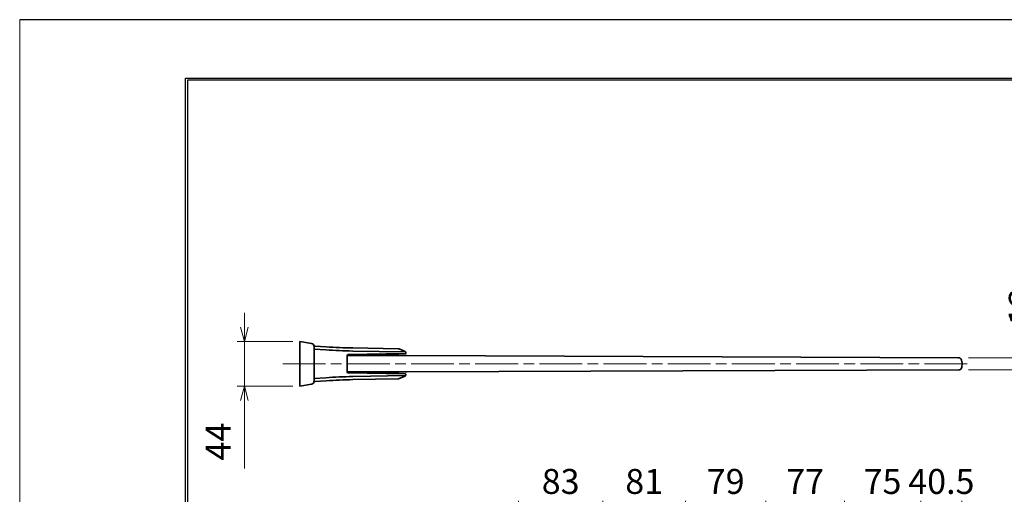
# Model space of a CAD drawing. Units: millimetres. Extents: x 773 to 983, y 1413 to 1710.
# Drawn here: x 773 to 911, y 1644 to 1710 of the extents above; entities that cross this region are included whole.
import ezdxf

# ---------------------------------------------------------------- set-up
doc = ezdxf.new("R2010")
doc.units = ezdxf.units.MM
doc.linetypes.add('AM_ISO08W050', pattern=[18, 12, -1.5, 3, -1.5])
doc.layers.add('3', color=7, linetype='Continuous')
for name, color, linetype, lineweight in [('AM_0', 7, 'Continuous', 50), ('AM_5', 3, 'Continuous', 25), ('AM_7', 4, 'AM_ISO08W050', 25), ('ﾚｲﾔ3', 4, 'Continuous', 20)]:
    doc.layers.add(name, color=color, linetype=linetype, lineweight=lineweight)
doc.styles.get("Standard").update_dxf_attribs({"font": 'isocp.shx', "bigfont": 'extfont.shx'})
doc.dimstyles.new('AM_JIS$0', dxfattribs={"dimtxt": 3.5, "dimasz": 2, "dimexe": 1, "dimexo": 1, "dimgap": 1.5, "dimtad": 3, "dimdsep": 46, "dimtxsty": 'STANDARD', "dimblk": 'OPEN30', "dimcen": 0, "dimclrd": 256, "dimclre": 256, "dimclrt": 2, "dimadec": 0, "dimazin": 2, "dimtp": 0.1, "dimtm": 0.1, "dimtfac": 0.71, "dimtmove": 0, "dimatfit": 3, "dimldrblk": 'OPEN30', "dimfxl": 1, "dimlwd": 15, "dimlwe": 15, "dimarcsym": 0})

# ---------------------------------------------------------------- blocks, each defined once
blk = doc.blocks.new('_Open30')
at = {"color": 0, "linetype": 'ByBlock', "lineweight": -2}
for p, q in [((-1, 0.268), (0, 0)), ((0, 0), (-1, -0.268)), ((0, 0), (-1, 0))]:
    blk.add_line(p, q, dxfattribs=at)
blk = doc.blocks.new('*D62')
at = {"layer": 'AM_5', "lineweight": 15, "transparency": 16777216}
for p, q in [((917.19, 1664.76), (917.19, 1673.12)), ((906.08, 1662.76), (918.19, 1662.76)), ((917.19, 1661.05), (917.19, 1662.76)), ((906.11, 1661.05), (918.19, 1661.05)), ((917.19, 1659.05), (917.19, 1657.05))]:
    blk.add_line(p, q, dxfattribs=at)
at = {"layer": 'Defpoints', "color": 0, "transparency": 16777216}
for p in [(905.08, 1662.76), (917.19, 1662.76), (905.11, 1661.05)]:
    blk.add_point(p, dxfattribs=at)
at = {"layer": 'AM_5', "lineweight": 15, "transparency": 16777216, "xscale": 2, "yscale": 2, "zscale": 2}
for p, rotation in [((917.19, 1662.76), 270), ((917.19, 1661.05), 90)]:
    blk.add_blockref('_Open30', p, dxfattribs=dict(at, rotation=rotation))
at = {"layer": 'AM_5', "color": 2, "lineweight": 15, "transparency": 16777216, "insert": (913.94, 1669.94), "char_height": 3.5, "attachment_point": 5, "rotation": 90}
blk.add_mtext('12', dxfattribs=at)
blk = doc.blocks.new('*D65')
at = {"layer": 'AM_5', "lineweight": 15, "transparency": 16777216}
for p, q in [((804.56, 1667.05), (804.56, 1669.05)), ((811.33, 1665.05), (803.56, 1665.05)), ((804.56, 1665.05), (804.56, 1658.76)), ((811.33, 1658.76), (803.56, 1658.76)), ((804.56, 1656.76), (804.56, 1647.21))]:
    blk.add_line(p, q, dxfattribs=at)
at = {"layer": 'Defpoints', "color": 0, "transparency": 16777216}
for p in [(812.33, 1665.05), (804.56, 1658.76), (812.33, 1658.76)]:
    blk.add_point(p, dxfattribs=at)
at = {"layer": 'AM_5', "lineweight": 15, "transparency": 16777216, "xscale": 2, "yscale": 2, "zscale": 2}
for p, rotation in [((804.56, 1665.05), 270), ((804.56, 1658.76), 90)]:
    blk.add_blockref('_Open30', p, dxfattribs=dict(at, rotation=rotation))
at = {"layer": 'AM_5', "color": 2, "lineweight": 15, "transparency": 16777216, "insert": (801.31, 1650.99), "char_height": 3.5, "attachment_point": 5, "rotation": 90}
blk.add_mtext('44', dxfattribs=at)
blk = doc.blocks.new('*D66')
at = {"layer": 'AM_5', "lineweight": 15, "transparency": 16777216}
for p, q in [((888.68, 1606.03), (888.68, 1642.7)), ((897.39, 1641.7), (890.68, 1641.7)), ((899.39, 1606.22), (899.39, 1642.7))]:
    blk.add_line(p, q, dxfattribs=at)
at = {"layer": 'Defpoints', "color": 0, "transparency": 16777216}
for p in [(888.68, 1641.7), (888.68, 1605.03), (899.39, 1605.22)]:
    blk.add_point(p, dxfattribs=at)
at = {"layer": 'AM_5', "lineweight": 15, "transparency": 16777216, "xscale": 2, "yscale": 2, "zscale": 2, "rotation": 180}
blk.add_blockref('_Open30', (888.68, 1641.7), dxfattribs=at)
at = {"layer": 'AM_5', "lineweight": 15, "transparency": 16777216, "xscale": 2, "yscale": 2, "zscale": 2}
blk.add_blockref('_Open30', (899.39, 1641.7), dxfattribs=at)
at = {"layer": 'AM_5', "color": 2, "lineweight": 15, "transparency": 16777216, "insert": (894.03, 1644.95), "char_height": 3.5, "attachment_point": 5}
blk.add_mtext('75', dxfattribs=at)
blk = doc.blocks.new('*D67')
at = {"layer": 'AM_5', "lineweight": 15, "transparency": 16777216}
for p, q in [((877.68, 1605.84), (877.68, 1642.7)), ((886.68, 1641.7), (879.68, 1641.7)), ((888.68, 1606.03), (888.68, 1642.7))]:
    blk.add_line(p, q, dxfattribs=at)
at = {"layer": 'Defpoints', "color": 0, "transparency": 16777216}
for p in [(877.68, 1641.7), (877.68, 1604.84), (888.68, 1605.03)]:
    blk.add_point(p, dxfattribs=at)
at = {"layer": 'AM_5', "lineweight": 15, "transparency": 16777216, "xscale": 2, "yscale": 2, "zscale": 2, "rotation": 180}
blk.add_blockref('_Open30', (877.68, 1641.7), dxfattribs=at)
at = {"layer": 'AM_5', "lineweight": 15, "transparency": 16777216, "xscale": 2, "yscale": 2, "zscale": 2}
blk.add_blockref('_Open30', (888.68, 1641.7), dxfattribs=at)
at = {"layer": 'AM_5', "color": 2, "lineweight": 15, "transparency": 16777216, "insert": (883.18, 1644.95), "char_height": 3.5, "attachment_point": 5}
blk.add_mtext('77', dxfattribs=at)
blk = doc.blocks.new('*D68')
at = {"layer": 'AM_5', "lineweight": 15, "transparency": 16777216}
for p, q in [((897.39, 1641.7), (895.39, 1641.7)), ((899.39, 1606.22), (899.39, 1642.7)), ((905.17, 1641.7), (899.39, 1641.7)), ((905.17, 1602.59), (905.17, 1642.7)), ((907.17, 1641.7), (909.17, 1641.7))]:
    blk.add_line(p, q, dxfattribs=at)
at = {"layer": 'Defpoints', "color": 0, "transparency": 16777216}
for p in [(899.39, 1641.7), (899.39, 1605.22), (905.17, 1601.59)]:
    blk.add_point(p, dxfattribs=at)
at = {"layer": 'AM_5', "lineweight": 15, "transparency": 16777216, "xscale": 2, "yscale": 2, "zscale": 2}
blk.add_blockref('_Open30', (899.39, 1641.7), dxfattribs=at)
at = {"layer": 'AM_5', "lineweight": 15, "transparency": 16777216, "xscale": 2, "yscale": 2, "zscale": 2, "rotation": 180}
blk.add_blockref('_Open30', (905.17, 1641.7), dxfattribs=at)
at = {"layer": 'AM_5', "color": 2, "lineweight": 15, "transparency": 16777216, "insert": (902.28, 1644.95), "char_height": 3.5, "attachment_point": 5}
blk.add_mtext('40.5', dxfattribs=at)
blk = doc.blocks.new('*D69')
at = {"layer": 'AM_5', "lineweight": 15, "transparency": 16777216}
for p, q in [((854.82, 1605.44), (854.82, 1642.7)), ((864.39, 1641.7), (856.82, 1641.7)), ((866.39, 1605.64), (866.39, 1642.7))]:
    blk.add_line(p, q, dxfattribs=at)
at = {"layer": 'Defpoints', "color": 0, "transparency": 16777216}
for p in [(854.82, 1641.7), (854.82, 1604.44), (866.39, 1604.64)]:
    blk.add_point(p, dxfattribs=at)
at = {"layer": 'AM_5', "lineweight": 15, "transparency": 16777216, "xscale": 2, "yscale": 2, "zscale": 2, "rotation": 180}
blk.add_blockref('_Open30', (854.82, 1641.7), dxfattribs=at)
at = {"layer": 'AM_5', "lineweight": 15, "transparency": 16777216, "xscale": 2, "yscale": 2, "zscale": 2}
blk.add_blockref('_Open30', (866.39, 1641.7), dxfattribs=at)
at = {"layer": 'AM_5', "color": 2, "lineweight": 15, "transparency": 16777216, "insert": (860.61, 1644.95), "char_height": 3.5, "attachment_point": 5}
blk.add_mtext('81', dxfattribs=at)
blk = doc.blocks.new('*D70')
at = {"layer": 'AM_5', "lineweight": 15, "transparency": 16777216}
for p, q in [((866.39, 1605.64), (866.39, 1642.7)), ((875.68, 1641.7), (868.39, 1641.7)), ((877.68, 1605.84), (877.68, 1642.7))]:
    blk.add_line(p, q, dxfattribs=at)
at = {"layer": 'Defpoints', "color": 0, "transparency": 16777216}
for p in [(866.39, 1641.7), (866.39, 1604.64), (877.68, 1604.84)]:
    blk.add_point(p, dxfattribs=at)
at = {"layer": 'AM_5', "lineweight": 15, "transparency": 16777216, "xscale": 2, "yscale": 2, "zscale": 2, "rotation": 180}
blk.add_blockref('_Open30', (866.39, 1641.7), dxfattribs=at)
at = {"layer": 'AM_5', "lineweight": 15, "transparency": 16777216, "xscale": 2, "yscale": 2, "zscale": 2}
blk.add_blockref('_Open30', (877.68, 1641.7), dxfattribs=at)
at = {"layer": 'AM_5', "color": 2, "lineweight": 15, "transparency": 16777216, "insert": (872.04, 1644.95), "char_height": 3.5, "attachment_point": 5}
blk.add_mtext('79', dxfattribs=at)
blk = doc.blocks.new('*D97')
at = {"layer": 'AM_5', "lineweight": 15, "transparency": 16777216}
for p, q in [((842.97, 1605.24), (842.97, 1642.7)), ((852.82, 1641.7), (844.97, 1641.7)), ((854.82, 1605.44), (854.82, 1642.7))]:
    blk.add_line(p, q, dxfattribs=at)
at = {"layer": 'Defpoints', "color": 0, "transparency": 16777216}
for p in [(842.97, 1641.7), (854.82, 1604.44), (842.97, 1604.24)]:
    blk.add_point(p, dxfattribs=at)
at = {"layer": 'AM_5', "lineweight": 15, "transparency": 16777216, "xscale": 2, "yscale": 2, "zscale": 2, "rotation": 180}
blk.add_blockref('_Open30', (842.97, 1641.7), dxfattribs=at)
at = {"layer": 'AM_5', "lineweight": 15, "transparency": 16777216, "xscale": 2, "yscale": 2, "zscale": 2}
blk.add_blockref('_Open30', (854.82, 1641.7), dxfattribs=at)
at = {"layer": 'AM_5', "color": 2, "lineweight": 15, "transparency": 16777216, "insert": (848.9, 1644.95), "char_height": 3.5, "attachment_point": 5}
blk.add_mtext('83', dxfattribs=at)

msp = doc.modelspace()

# ---------------------------------------------------------------- linework, layer by layer
msp.add_line((983.044, 1710.162), (773.044, 1710.162))
at = {"layer": '3', "color": 3}
for p, q in [((796.295, 1701.962), (974.895, 1701.962)), ((796.295, 1425.362), (796.295, 1701.962)), ((974.595, 1701.662), (796.595, 1701.662)), ((796.595, 1701.662), (796.595, 1425.662))]:
    msp.add_line(p, q, dxfattribs=at)
at = {"layer": 'AM_0', "lineweight": 35}
for p, q in [((812.33, 1658.762), (812.33, 1665.047)), ((812.33, 1665.047), (813.976, 1664.757)), ((814.33, 1659.474), (814.33, 1664.335)), ((814.33, 1663.975), (815.977, 1663.86)), ((814.425, 1664.398), (816.007, 1664.287)), ((827.164, 1663.566), (819.735, 1663.696)), ((826.131, 1664.013), (819.743, 1664.124)), ((827.1, 1663.62), (826.238, 1663.989)), ((818.973, 1660.76), (818.973, 1663.049)), ((818.973, 1663.047), (827.33, 1663.047)), ((818.978, 1663.089), (826.072, 1663.212)), ((827.117, 1663.332), (819.113, 1663.192)), ((826.116, 1663.047), (826.116, 1663.169)), ((827.187, 1663.403), (827.187, 1663.489)), ((827.33, 1663.047), (904.704, 1662.763)), ((905.187, 1661.976), (905.128, 1662.393)), ((904.713, 1661.046), (827.33, 1660.762)), ((905.187, 1661.976), (905.14, 1661.438)), ((814.33, 1659.834), (815.977, 1659.949)), ((818.978, 1660.72), (826.072, 1660.596)), ((818.991, 1660.762), (827.33, 1660.762)), ((827.117, 1660.477), (819.113, 1660.617)), ((827.164, 1660.243), (819.735, 1660.113)), ((826.131, 1659.796), (819.743, 1659.685)), ((826.116, 1660.762), (826.116, 1660.639)), ((827.1, 1660.189), (826.238, 1659.819)), ((827.187, 1660.406), (827.187, 1660.32)), ((812.33, 1658.762), (813.976, 1659.052)), ((814.425, 1659.411), (816.007, 1659.522))]:
    msp.add_line(p, q, dxfattribs=at)
for centre, radius, start, end in [((813.901, 1664.335), 0.429, 0, 80), ((814.435, 1664.54), 0.143, 201.05516, 266), ((820.989, 1735.542), 71.857, 266, 269), ((820.989, 1735.542), 71.429, 266, 269), ((826.126, 1663.727), 0.286, 66.80141, 89), ((819.116, 1663.049), 0.143, 91, 180), ((826.073, 1663.169), 0.0429, 0, 91), ((827.044, 1663.489), 0.143, 0, 66.80141), ((827.116, 1663.403), 0.0714, 271, 0), ((904.703, 1662.333), 0.43, 8, 89.78944), ((904.712, 1661.476), 0.43, 270.21048, 355), ((820.989, 1588.267), 71.857, 91, 94), ((820.989, 1588.267), 71.429, 91, 94), ((819.116, 1660.76), 0.143, 180, 269), ((826.073, 1660.639), 0.0429, 269, 0), ((826.126, 1660.082), 0.286, 271, 293.19859), ((827.044, 1660.32), 0.143, 293.19859, 0), ((827.116, 1660.406), 0.0714, 0, 89), ((813.901, 1659.474), 0.429, 280, 0), ((814.435, 1659.269), 0.143, 94, 158.94484)]:
    msp.add_arc(centre, radius, start, end, dxfattribs=at)
at = {"layer": 'AM_7', "lineweight": 15, "ltscale": 0.5}
msp.add_line((809.924, 1661.904), (906.621, 1661.904), dxfattribs=at)
at = {"layer": 'ﾚｲﾔ3', "lineweight": 0}
msp.add_line((773.044, 1413.162), (773.044, 1710.162), dxfattribs=at)
msp.add_line((773.044, 1413.162), (773.044, 1710.162), dxfattribs=at)

# ---------------------------------------------------------------- dimensions: what is measured, and where the dimension line sits
at = {"layer": 'AM_5', "lineweight": 15}
for base, p1, p2, picture, middle in [((917.187, 1662.762), (905.106, 1661.047), (905.077, 1662.762), '*D62', (913.937, 1669.942)), ((804.558, 1658.762), (812.33, 1665.047), (812.33, 1658.762), '*D65', (801.308, 1650.987))]:
    dim = msp.add_linear_dim(base=base, p1=p1, p2=p2, angle=90, dimstyle='AM_JIS$0', override={"dimdec": 1, "dimlfac": 7}, dxfattribs=at)
    dim.commit()
    dim.dimension.update_dxf_attribs({"geometry": picture, "text_midpoint": middle})
for base, p1, p2, override, picture, middle in [((842.969, 1641.697), (854.825, 1604.441), (842.969, 1604.239), {"dimdec": 0, "dimlfac": 7}, '*D97', (848.897, 1644.947)), ((854.825, 1641.697), (866.394, 1604.638), (854.825, 1604.441), {"dimdec": 1, "dimlfac": 7}, '*D69', (860.61, 1644.947)), ((866.394, 1641.697), (877.678, 1604.835), (866.394, 1604.638), {"dimdec": 1, "dimlfac": 7}, '*D70', (872.036, 1644.947)), ((877.678, 1641.697), (888.677, 1605.028), (877.678, 1604.835), {"dimdec": 1, "dimlfac": 7}, '*D67', (883.178, 1644.947)), ((888.677, 1641.697), (899.389, 1605.215), (888.677, 1605.028), {"dimdec": 1, "dimlfac": 7}, '*D66', (894.033, 1644.947))]:
    dim = msp.add_linear_dim(base=base, p1=p1, p2=p2, dimstyle='AM_JIS$0', override=override, dxfattribs=at)
    dim.commit()
    dim.dimension.update_dxf_attribs({"geometry": picture, "text_midpoint": middle})
dim = msp.add_linear_dim(base=(899.389, 1641.697), p1=(905.174, 1601.593), p2=(899.389, 1605.215), dimstyle='AM_JIS$0', override={"dimdec": 1, "dimlfac": 7}, dxfattribs=at)
dim.commit()
dim.dimension.update_dxf_attribs({"geometry": '*D68', "text_midpoint": (902.282, 1641.697), "dimtype": 160})

doc.saveas('drawing.dxf')
